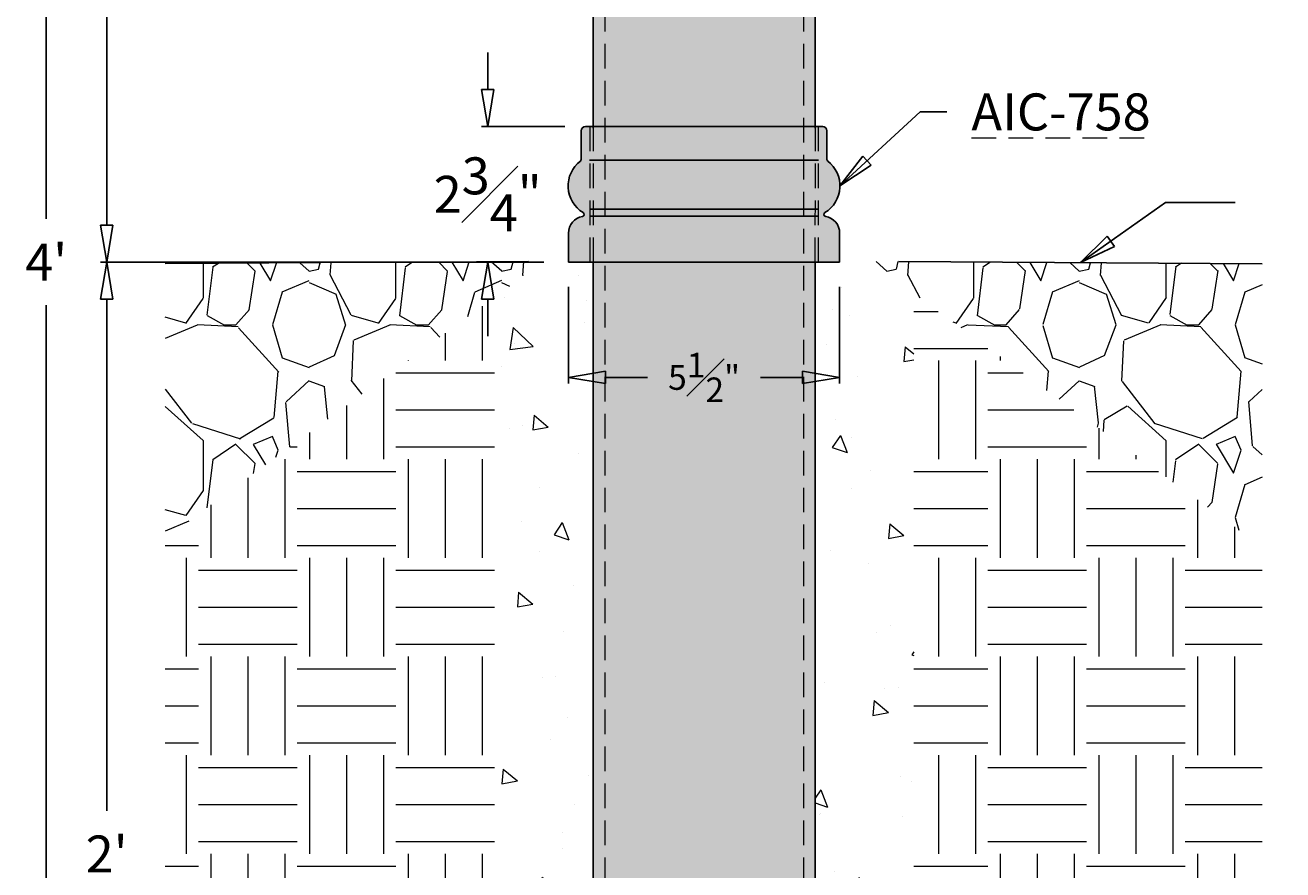
# Model space of a CAD drawing. Units: inches. Extents: x -14 to 178, y -29 to 64.
# Drawn here: x -14 to 12, y -12 to 5 of the extents above; entities that cross this region are included whole.
import ezdxf

# ---------------------------------------------------------------- set-up
doc = ezdxf.new("R2010")
doc.units = ezdxf.units.IN
doc.header["$MEASUREMENT"] = 0
doc.linetypes.add('HIDDENX2', pattern=[0.75, 0.5, -0.25])
doc.layers.get('Defpoints').update_dxf_attribs({"lineweight": 9})
doc.layers.add('_Main Draw', color=7, linetype='Continuous')
doc.layers.add('Drawing', color=7, linetype='Continuous')
for name, color, linetype, lineweight in [('Dims-CallOuts', 7, 'Continuous', 9), ('Text', 6, 'Continuous', 9), ('Thick Drawing', 253, 'Continuous', 30), ('Thin Drawing', 252, 'Continuous', 5)]:
    doc.layers.add(name, color=color, linetype=linetype, lineweight=lineweight)
doc.styles.get("Standard").update_dxf_attribs({"font": 'ARIAL.TTF', "height": 0.75})
doc.dimstyles.new('Bruce1', dxfattribs={"dimtxt": 0.125, "dimasz": 0.75, "dimexe": 0.125, "dimexo": 0.5, "dimgap": 0.5, "dimtad": 0, "dimtih": 1, "dimtoh": 1, "dimdec": 4, "dimzin": 0, "dimdsep": 46, "dimlunit": 4, "dimtxsty": 'Standard', "dimblk": 'CLOSEDBLANK', "dimcen": 0.09, "dimadec": 0, "dimazin": 0, "dimtfac": 1, "dimtdec": 4, "dimtofl": 0, "dimtmove": 0, "dimatfit": 3, "dimldrblk": 'CLOSEDBLANK', "dimfxl": 0, "dimfrac": 1, "dimtolj": 1, "dimtzin": 0, "dimarcsym": 0})

# ---------------------------------------------------------------- blocks, each defined once
blk = doc.blocks.new('_ClosedBlank')
at = {"color": 0, "linetype": 'ByBlock', "lineweight": -2}
for p, q in [((-1, 0.167), (0, 0)), ((-1, 0.167), (-1, -0.167)), ((0, 0), (-1, -0.167))]:
    blk.add_line(p, q, dxfattribs=at)
blk = doc.blocks.new('*D6')
at = {"layer": 'Defpoints', "color": 0}
for p in [(-2.319, 2.748), (-4.386, 0), (-2.748, 0)]:
    blk.add_point(p, dxfattribs=at)
at = {"layer": 'Dims-CallOuts', "color": 0, "lineweight": -2}
for p, q in [((-4.386, 3.498), (-4.386, 4.248)), ((-2.819, 2.748), (-4.511, 2.748)), ((-3.248, 0), (-4.511, 0)), ((-4.386, -0.75), (-4.386, -1.5))]:
    blk.add_line(p, q, dxfattribs=at)
at = {"layer": 'Dims-CallOuts', "color": 0, "lineweight": -2, "xscale": 0.75, "yscale": 0.75, "zscale": 0.75}
for p, rotation in [((-4.386, 2.748), 270), ((-4.386, 0), 90)]:
    blk.add_blockref('_ClosedBlank', p, dxfattribs=dict(at, rotation=rotation))
at = {"layer": 'Dims-CallOuts', "color": 0, "insert": (-4.386, 1.374), "char_height": 0.75, "attachment_point": 5}
blk.add_mtext('\\A1;2{\\H1.000000x;\\S3#4;}"', dxfattribs=at)
blk = doc.blocks.new('*D7')
at = {"layer": 'Defpoints', "color": 0}
for p in [(-2.748, 0), (2.748, 0), (2.748, -2.339)]:
    blk.add_point(p, dxfattribs=at)
at = {"layer": 'Dims-CallOuts', "color": 0, "lineweight": -2}
for p, q in [((-2.748, -0.5), (-2.748, -2.464)), ((2.748, -0.5), (2.748, -2.464)), ((-1.998, -2.339), (-1.145, -2.339)), ((1.998, -2.339), (1.145, -2.339))]:
    blk.add_line(p, q, dxfattribs=at)
at = {"layer": 'Dims-CallOuts', "color": 0, "lineweight": -2, "xscale": 0.75, "yscale": 0.75, "zscale": 0.75, "rotation": 180}
blk.add_blockref('_ClosedBlank', (-2.748, -2.339), dxfattribs=at)
at = {"layer": 'Dims-CallOuts', "color": 0, "lineweight": -2, "xscale": 0.75, "yscale": 0.75, "zscale": 0.75}
blk.add_blockref('_ClosedBlank', (2.748, -2.339), dxfattribs=at)
at = {"layer": 'Dims-CallOuts', "color": 0, "insert": (0, -2.339), "char_height": 0.5, "attachment_point": 5}
blk.add_mtext('\\A1;5{\\H1.000000x;\\S1#2;}"', dxfattribs=at)
blk = doc.blocks.new('*D10')
at = {"layer": 'Defpoints', "color": 0}
for p in [(0, 24), (-12.109, 0), (-2.748, 0)]:
    blk.add_point(p, dxfattribs=at)
at = {"layer": 'Dims-CallOuts', "color": 0, "lineweight": -2}
for p, q in [((-0.5, 24), (-12.234, 24)), ((-12.109, 23.25), (-12.109, 12.877)), ((-12.109, 0.75), (-12.109, 11.123)), ((-3.248, 0), (-12.234, 0))]:
    blk.add_line(p, q, dxfattribs=at)
at = {"layer": 'Dims-CallOuts', "color": 0, "lineweight": -2, "xscale": 0.75, "yscale": 0.75, "zscale": 0.75}
for p, rotation in [((-12.109, 24), 90), ((-12.109, 0), 270)]:
    blk.add_blockref('_ClosedBlank', p, dxfattribs=dict(at, rotation=rotation))
at = {"layer": 'Dims-CallOuts', "color": 0, "insert": (-12.109, 12), "char_height": 0.75, "attachment_point": 5}
blk.add_mtext("\\A1;2'", dxfattribs=at)
blk = doc.blocks.new('*D11')
at = {"layer": 'Defpoints', "color": 0}
for p in [(-2.748, 0), (-12.109, -24), (-2.25, -24)]:
    blk.add_point(p, dxfattribs=at)
at = {"layer": 'Dims-CallOuts', "color": 0, "lineweight": -2}
for p, q in [((-3.248, 0), (-12.234, 0)), ((-12.109, -0.75), (-12.109, -11.123)), ((-12.109, -23.25), (-12.109, -12.877)), ((-2.75, -24), (-12.234, -24))]:
    blk.add_line(p, q, dxfattribs=at)
at = {"layer": 'Dims-CallOuts', "color": 0, "lineweight": -2, "xscale": 0.75, "yscale": 0.75, "zscale": 0.75}
for p, rotation in [((-12.109, 0), 90), ((-12.109, -24), 270)]:
    blk.add_blockref('_ClosedBlank', p, dxfattribs=dict(at, rotation=rotation))
at = {"layer": 'Dims-CallOuts', "color": 0, "insert": (-12.109, -12), "char_height": 0.75, "attachment_point": 5}
blk.add_mtext("\\A1;2'", dxfattribs=at)
blk = doc.blocks.new('*D12')
at = {"layer": 'Defpoints', "color": 0}
for p in [(-6.367, 24), (-13.335, -24), (-6.367, -24)]:
    blk.add_point(p, dxfattribs=at)
at = {"layer": 'Dims-CallOuts', "color": 0, "lineweight": -2}
for p, q in [((-6.867, 24), (-13.46, 24)), ((-13.335, 23.25), (-13.335, 0.875)), ((-13.335, -23.25), (-13.335, -0.875)), ((-6.867, -24), (-13.46, -24))]:
    blk.add_line(p, q, dxfattribs=at)
at = {"layer": 'Dims-CallOuts', "color": 0, "lineweight": -2, "xscale": 0.75, "yscale": 0.75, "zscale": 0.75}
for p, rotation in [((-13.335, 24), 90), ((-13.335, -24), 270)]:
    blk.add_blockref('_ClosedBlank', p, dxfattribs=dict(at, rotation=rotation))
at = {"layer": 'Dims-CallOuts', "color": 0, "insert": (-13.335, 0), "char_height": 0.75, "attachment_point": 5}
blk.add_mtext("\\A1;4'", dxfattribs=at)

msp = doc.modelspace()

# ---------------------------------------------------------------- hatches: boundary and pattern name
at = {"layer": 'Dims-CallOuts'}
h = msp.add_hatch(dxfattribs=at)
h.set_pattern_fill('GRAVEL', color=256, scale=3.903682, angle=-90, style=0)
h.set_pattern_definition([(138.0128, (-11.93733, 31.02248), (-35.1331459, 31.2294514), [0.52519, -51.99349]), (94.9697, (-12.3277, 31.3738), (3.90364836, -46.8441916), [0.90124, -89.22227]), (42.5104, (-12.40577, 32.27165), (-42.9405391, -39.0367867), [0.63547, -62.91187]), (177.2737, (-13.38169, 33.79409), (78.073647, -3.90366675), [0.8207, -81.24952]), (202.8337, (-14.20146, 33.83313), (46.8441735, 19.5184501), [0.80476, -79.67171]), (267.2737, (-14.94316, 33.52083), (3.90366675, 78.073647), [0.8207, -81.24952]), (307.6942, (-14.9822, 32.70106), (-39.03678547, 50.7478985), [1.08534, -107.44827]), (342.2553, (-14.31857, 31.84225), (85.88099573, -27.32581807), [1.02467, -101.44234]), (31.4296, (-13.34265, 31.52995), (50.7478504, 31.2294905), [0.82348, -81.52479]), (85.2364, (-12.64, 31.95936), (-3.9036492, -42.940509), [0.94013, -46.06643]), (132.3974, (-12.56191, 32.89624), (-42.9404743, 46.8442162), [1.21579, -120.3637]), (48.8141, (-13.42073, 29.92944), (23.4220833, 27.3257876), [0.41497, -41.08174]), (81.4692, (-13.14747, 30.24174), (-7.8073955, -50.7478631), [0.78947, -78.15762]), (135, (-13.0304, 31.0225), (-3.90368, 1e-15), [0.55206, -4.96858]), (113.1986, (-12.5619, 31.29573), (7.80737, -19.5184104), [0.2973, -29.43226]), (201.8014, (-12.679, 31.569), (11.711048, 3.903682), [0.42044, -20.60153]), (300.9638, (-13.0694, 31.41284), (7.807374, -11.711039), [0.68287, -22.07932]), (71.565, (-12.7181, 30.8273), (-3.903676, -7.807366), [0.49378, -11.85075]), (286.3895, (-12.67903, 33.83313), (11.7110184, -39.0368315), [0.69173, -68.48169]), (340.3462, (-12.48384, 33.1695), (-42.9405136, 15.6147106), [0.58033, -57.45209]), (203.1986, (-11.93733, 30.8273), (19.5184104, 7.80737), [0.59459, -29.13497]), (253.6105, (-12.48384, 30.59307), (11.7110184, 39.0368315), [0.69173, -68.4817]), (249.444, (-15.0993, 33.83313), (7.807349, 19.5184187), [0.66706, -32.68602]), (204.7751, (-15.33353, 33.20854), (42.9405186, 19.518381), [0.55892, -55.3333]), (336.8014, (-15.841, 30.78825), (19.5184104, -7.80737), [0.59459, -29.13497]), (287.354, (-15.2945, 30.55403), (-15.6147077, 50.7478777), [0.65438, -64.78326]), (339.444, (-15.841, 32.70106), (-19.5184187, 7.807349), [0.33353, -33.01955]), (11.3099, (-15.841, 31.0225), (15.614732, 3.903673), [0.19905, -19.7059]), (75.9638, (-15.6458, 31.0615), (-3.903675, -11.711049), [0.80476, -15.29053]), (96.009, (-15.45064, 31.84225), (3.9036796, -39.036822), [0.7458, -73.83395]), (213.69, (-13.4207, 31.4128), (7.807363, 3.903688), [0.563, -13.51193]), (263.1572, (-13.88917, 31.10055), (-7.8073958, -66.3625965), [0.98292, -97.30929]), (330.9454, (-14.00628, 30.12463), (-27.3257776, 15.6147293), [0.4019, -39.78896]), (360, (-13.655, 29.9294), (3.90368, 3.90368), [0.23422, -3.66946]), (30.2564, (-15.33353, 31.92032), (-27.3257856, -15.6147092), [0.54232, -53.68937]), (318.0128, (-14.8651, 32.19358), (35.1331459, -31.2294514), [1.05037, -51.4683]), (270, (-14.0844, 31.491), (3.90368, -3.90368), [1.01496, -2.88872]), (235.3048, (-14.08435, 30.47596), (27.3258097, 39.0368005), [0.61723, -61.10541]), (164.0546, (-14.4357, 29.9685), (-15.6147297, 3.903682), [0.56838, -27.85085]), (117.646, (-14.9822, 30.12463), (-39.03685304, 74.1699472), [0.92543, -91.61737]), (85.4261, (-15.4116, 30.9444), (3.903662, 50.747872), [0.97904, -96.92482])])
h.paths.add_polyline_path([(11.3161, -5.77686), (11.3161, -0.03171), (3.95116, 0.00963), (3.37501, 0.00963), (3.375, 0)])
h.paths.add_polyline_path([(-10.92222, -0.03171), (-10.92222, -5.60064), (-3.27016, 0.00963), (-3.55727, 0.00963)])
h = msp.add_hatch(dxfattribs=at)
h.set_pattern_fill('AR-CONC', color=256, scale=0.5, angle=-90, style=0)
h.set_pattern_definition([(320, (0, -6), (-0.31376, -3.5863), [0.375, -4.125]), (265, (0, -6), (3.76096, 0.69376), [0.3, -3.3]), (10.451, (-0.026, -6.299), (3.4472, -2.89255), [0.3187, -3.5057]), (316.184, (1, -6), (-0.8276, -5.3362), [0.5625, -6.1875]), (6.636, (0.931, -6.4447), (4.8706, -4.6733), [0.478, -5.2586]), (261.184, (1, -6), (4.8706, -4.6733), [0.45, -4.95]), (291, (0.75, -6.5), (-2.0131, -2.98454), [0.375, -4.125]), (236, (0.75, -6.5), (3.62575, -1.2166), [0.3, -3.3]), (341.451, (0.5822, -6.7487), (1.61265, -4.2011), [0.3187, -3.5057]), (307.5, (0, -6), (1.66447, -0.0608), [0, -3.26, 0, -3.35, 0, -3.3125]), (277.5, (0, -6), (1.97206, -1.31535), [0, -1.91, 0, -3.185, 0, -1.2625]), (237.5, (0, -4.885), (-0.112774, -2.66911), [0, -1.25, 0, -3.9, 0, -5.175]), (227.5, (0, -4.385), (0.50052, -2.91593), [0, -1.625, 0, -2.59, 0, -3.675])])
h.paths.add_polyline_path([(4.25, -25.44696), (4.25, -0.63653), (3.375, 0), (2.25, 0), (2.25, -24), (-2.25, -24), (-2.25, 0), (-3.2833, 0), (-4.25, -0.70876), (-4.25, -25.44696)])
h = msp.add_hatch(dxfattribs=at)
h.set_pattern_fill('EARTH', color=256, scale=8, angle=-90, style=0)
h.set_pattern_definition([(270, (0, -6), (2, -2), [2, -2]), (270, (0.75, -6), (2, -2), [2, -2]), (270, (1.5, -6), (2, -2), [2, -2]), (360, (1.75, -6.25), (2, 2), [2, -2]), (360, (1.75, -7), (2, 2), [2, -2]), (360, (1.75, -7.75), (2, 2), [2, -2])])
h.paths.add_polyline_path([(11.3161, -29.44696), (11.3161, -5.77686), (4.25, -0.63653), (4.25, -25.44696), (-4.25, -25.44696), (-4.25, -0.70876), (-10.92222, -5.60064), (-10.92222, -29.44696)])
at = {"layer": 'Thick Drawing'}
h = msp.add_hatch(color=256, dxfattribs=at)
h.paths.add_polyline_path([(2.25, -24), (2.25, 0), (-2.25, 0), (-2.25, -24)])
h.paths.add_polyline_path([(2.25, 2.74821), (2.25, 19.01834), (-2.25, 19.01834), (-2.25, 2.74821)])
h.paths.add_polyline_path([(0.63131, -1.5692), (0.63131, -3.10933), (-0.63131, -3.10933), (-0.63131, -1.5692)], flags=24)
msp.add_hatch(color=256, dxfattribs=at).paths.add_polyline_path([(2.49057, 2.66233, 0.41421356), (2.40468, 2.74821), (2.3188, 2.74821), (-2.3188, 2.74821), (-2.40468, 2.74821, 0.41421356), (-2.49057, 2.66233), (-2.49057, 2.08272, -0.23266147), (-2.5073, 2.0487, 0.52585563), (-2.451, 1.00431, -0.68933978), (-2.46576, 0.92541, 0.36277804), (-2.74821, 0.58736), (-2.74821, 0), (-2.3188, 0), (2.3188, 0), (2.74821, 0), (2.74821, 0.58736, 0.36277804), (2.46576, 0.92541, -0.68933978), (2.451, 1.00431, 0.52585563), (2.5073, 2.0487, -0.23266147), (2.49057, 2.08272)])

# ---------------------------------------------------------------- linework, layer by layer
at = {"layer": '_Main Draw'}
for p, q in [((-2.25, 19.01834), (-2.25, 2.71698)), ((2.25, 19.01834), (2.25, 2.71698)), ((-2.49057, 2.66233), (-2.49057, 2.08272)), ((-2.40468, 2.74821), (-2.3188, 2.74821)), ((2.3188, 2.74821), (-2.3188, 2.74821)), ((2.3188, 2.74821), (2.40468, 2.74821)), ((2.49057, 2.66233), (2.49057, 2.08272)), ((-2.3188, 2.06668), (2.3188, 2.06668)), ((-2.3188, 1.07572), (2.3188, 1.07572)), ((-2.3188, 0.93089), (2.3188, 0.93089)), ((-2.74821, 0.58736), (-2.74821, 0)), ((2.74821, 0.58736), (2.74821, 0)), ((-2.74821, 0), (-2.3188, 0)), ((2.3188, 0), (-2.3188, 0)), ((-2.25, 0), (-2.25, -24)), ((2.25, 0), (2.25, -24)), ((2.3188, 0), (2.74821, 0))]:
    msp.add_line(p, q, dxfattribs=at)
for centre, radius, start, end in [((-2.40468, 2.66233), 0.08588, 90, 180), ((2.40468, 2.66233), 0.08588, 0, 90), ((-2.11993, 1.54587), 0.63474, 127.609962, 238.561524), ((-2.53351, 2.08272), 0.04294, 307.609962, 0), ((2.11993, 1.54587), 0.63474, 301.438476, 52.390038), ((2.53351, 2.08272), 0.04294, 180, 232.390038), ((-2.40468, 0.58736), 0.34353, 100.241361, 180), ((-2.4734, 0.96767), 0.04294, 280.241361, 58.561524), ((2.4734, 0.96767), 0.04294, 121.438476, 259.758639), ((2.40468, 0.58736), 0.34353, 0, 79.758639)]:
    msp.add_arc(centre, radius, start, end, dxfattribs=at)
at = {"layer": 'Drawing'}
msp.add_line((3.95116, 0.00963), (11.3161, -0.03171), dxfattribs=at)
at = {"layer": 'Text'}
msp.add_line((-3.55727, 0.00963), (-10.92222, -0.03171), dxfattribs=at)
at = {"layer": 'Thin Drawing', "linetype": 'HIDDENX2'}
for p, q in [((-2.013, 22.42697), (-2.013, -24)), ((2.013, 22.42697), (2.013, -24)), ((-2.3125, 2.74821), (-2.3125, 0)), ((-2.25, 2.74821), (-2.25, 0)), ((2.25, 2.74821), (2.24821, 0)), ((2.3125, 2.74821), (2.3125, 0))]:
    msp.add_line(p, q, dxfattribs=at)

# ---------------------------------------------------------------- texts
at = {"layer": 'Dims-CallOuts', "linetype": 'HIDDENX2', "insert": (5.41946, 3.41966), "char_height": 0.75, "attachment_point": 1}
msp.add_mtext('{\\LAIC-758}', dxfattribs=at)

# ---------------------------------------------------------------- dimensions: what is measured, and where the dimension line sits
at = {"layer": 'Dims-CallOuts'}
for base, p1, p2, picture, middle in [((-13.3354, -24), (-6.36682, 24), (-6.36682, -24), '*D12', (-13.3354, 0)), ((-12.10864, 0), (0, 24), (-2.74821, 0), '*D10', (-12.10864, 12)), ((-12.10864, -24), (-2.74821, 0), (-2.25, -24), '*D11', (-12.10864, -12))]:
    dim = msp.add_linear_dim(base=base, p1=p1, p2=p2, angle=270, dimstyle='Bruce1', dxfattribs=at)
    dim.commit()
    dim.dimension.update_dxf_attribs({"geometry": picture, "text_midpoint": middle})
dim = msp.add_linear_dim(base=(-4.38592, 0), p1=(-2.3188, 2.74821), p2=(-2.74821, 0), angle=90, dimstyle='Bruce1', dxfattribs=at)
dim.commit()
dim.dimension.update_dxf_attribs({"geometry": '*D6', "text_midpoint": (-4.38592, 1.37411), "dimtype": 160})
dim = msp.add_linear_dim(base=(2.74821, -2.33927), p1=(-2.74821, 0), p2=(2.74821, 0), dimstyle='Bruce1', dxfattribs=at)
dim.commit()
dim.dimension.update_dxf_attribs({"geometry": '*D7', "text_midpoint": (0, -2.33927), "dimtype": 160})

# ---------------------------------------------------------------- leaders
at = {"layer": 'Dims-CallOuts', "annotation_type": 0, "has_hookline": 1, "hookline_direction": 0}
for points, text_width in [([(2.75467, 1.54587), (4.37837, 3.04466), (4.91946, 3.04466)], 3.80065), ([(7.63363, -0.01104), (9.35637, 1.20655), (10.7632, 1.20655)], 7.03394)]:
    msp.add_leader(points, dimstyle='Bruce1', override={"dimgap": 0.5, "dimtad": 0}, dxfattribs=dict(at, text_width=text_width))

doc.saveas('drawing.dxf')
